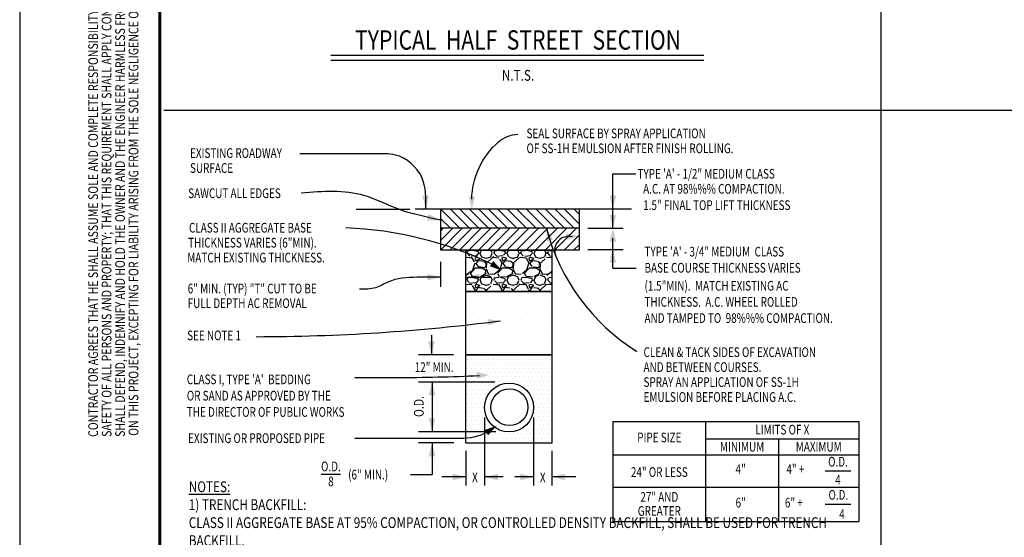
# Model space of a CAD drawing. Units: inches. Extents: x 40.7 to 76.7, y 0 to 24.
# Drawn here: x 40.7 to 49.8, y 5.1 to 9.9 of the extents above; entities that cross this region are included whole.
import ezdxf
from ezdxf.enums import TextEntityAlignment as Align

# ---------------------------------------------------------------- set-up
doc = ezdxf.new("R2010")
doc.units = ezdxf.units.IN
doc.header["$MEASUREMENT"] = 0
doc.linetypes.add('DASHED', pattern=[0.75, 0.5, -0.25])
for name, color, linetype in [('1', 7, 'Continuous'), ('LOGO', 7, 'Continuous'), ('NOTES', 7, 'Continuous'), ('Project Specific Info', 1, 'Continuous'), ('STREET', 7, 'Continuous'), ('TRENCH-EX', 7, 'Continuous'), ('TRENCH-NEW', 7, 'Continuous')]:
    doc.layers.add(name, color=color, linetype=linetype)
doc.layers.add('TITLEBLOCK', color=7, linetype='Continuous', lineweight=30)
doc.layers.add('vp', color=6, linetype='Continuous', plot=False)
doc.styles.add('CUPERTINO2', font='GIL_____.TTF', dxfattribs={"height": 0.1})
doc.styles.add('Simplex', font='simplex.shx', dxfattribs={"width": 0.8, "height": 0.0938})
doc.styles.get("Standard").update_dxf_attribs({"font": 'arial.ttf', "height": 0.1})

# ---------------------------------------------------------------- blocks, each defined once
blk = doc.blocks.new('CCADA0')
at = {"layer": 'TRENCH-NEW', "color": 7, "linetype": 'Continuous'}
blk.add_solid([(-1, -0.5), (0, 0), (-1, 0.5)], dxfattribs=at)
blk = doc.blocks.new('CCADAR')
at = {"layer": 'TRENCH-NEW', "color": 7, "linetype": 'Continuous'}
blk.add_solid([(-1, -0.5), (0, 0), (-1, 0.5)], dxfattribs=at)

msp = doc.modelspace()

# ---------------------------------------------------------------- hatches: boundary and pattern name
h = msp.add_hatch()
h.set_pattern_fill('DOTS', color=256, scale=1.5, style=0)
h.set_pattern_definition([(0, (41.00549, 3.76013), (0.046875, 0.09375), [0, -0.09375])])
edge = h.paths.add_edge_path()
edge.add_line((45.61088, 7.39593), (44.81368, 7.39593))
edge.add_line((44.81368, 7.39593), (44.81368, 6.80773))
edge.add_line((44.81368, 6.80773), (45.33475, 6.80773))
edge.add_arc((45.3645, 6.77942), 0.04107, 43.574855, 136.425145, ccw=False)
edge.add_line((45.39425, 6.80773), (45.42399, 6.80773))
edge.add_line((45.42399, 6.80773), (45.5105, 6.80773))
edge.add_line((45.5105, 6.80773), (45.56085, 6.80773))
edge.add_line((45.56085, 6.80773), (45.61088, 6.80773))
edge.add_line((45.61088, 6.80773), (45.61088, 7.39593))
h = msp.add_hatch()
h.set_pattern_fill('DOTS', color=256, scale=0.65, style=0)
h.set_pattern_definition([(0, (41.005493, 3.760127), (0.0203125, 0.040625), [0, -0.040625])])
edge = h.paths.add_edge_path(flags=16)
edge.add_arc((45.21395, 6.31846), 0.2275, 0, 360)
h.paths.add_polyline_path([(44.81368, 5.98623), (44.81368, 6.80773), (45.61088, 6.80773), (45.61088, 5.98623)])
at = {"layer": 'Project Specific Info'}
h = msp.add_hatch(dxfattribs=at)
h.set_pattern_fill('GRAVEL', color=8, scale=0.25, style=0)
h.set_pattern_definition([(228.0128, (0.18, 0.25), (-1.999999558, -2.2500003354), [0.033634, -3.329772]), (184.9697, (0.1575, 0.225), (3.000000263, 0.2499978268), [0.057717, -5.7139812]), (132.5104, (0.1, 0.22), (2.4999976796, -2.7500021685), [0.040697, -4.029008]), (267.2737, (0.0025, 0.1575), (0.2499990044, 5.0000000737), [0.0525595, -5.2033895]), (292.8337, (0, 0.105), (-1.2500024764, 2.999999103), [0.0515388, -5.1023433]), (357.2737, (0.02, 0.0575), (-5.0000000737, 0.2499990044), [0.0525595, -5.2033895]), (37.6942, (0.0725, 0.055), (-3.2500018364, -2.4999976013), [0.0695072, -6.8812122]), (72.2553, (0.1275, 0.0975), (1.7500026907, 5.4999990578), [0.065622, -6.4965803]), (121.4296, (0.1475, 0.16), (-2.0000020585, 3.249998759), [0.0527375, -5.2210183]), (175.2364, (0.12, 0.205), (2.750000237, -0.249997883), [0.060208, -2.9501907]), (222.3974, (0.06, 0.21), (-3.0000018378, -2.7499980205), [0.077862, -7.7083438]), (138.8141, (0.25, 0.155), (-1.750000737, 1.499999328), [0.0265753, -2.630961]), (171.4692, (0.23, 0.1725), (3.2499995712, -0.5000019775), [0.0505592, -5.0053777]), (225, (0.18, 0.18), (-3e-17, -0.2500001), [0.0353552, -0.318198]), (203.1986, (0.1625, 0.21), (1.249999933, 0.500000331), [0.0190395, -1.8849038]), (291.8014, (0.145, 0.2025), (-0.249999978, 0.75000007), [0.0269257, -1.3193655]), (30.9638, (0.155, 0.1775), (0.749999506, 0.50000062), [0.0437322, -1.4140058]), (161.5651, (0.1925, 0.2), (0.50000011, -0.2499996), [0.0316228, -0.7589468]), (16.3895, (0, 0.2025), (2.5000005496, 0.7499981775), [0.0443, -4.3857112]), (70.3462, (0.0425, 0.215), (-0.999998812, -2.750000534), [0.0371652, -3.679352]), (293.1986, (0.1925, 0.25), (-0.500000331, 1.249999933), [0.0380788, -1.8658645]), (343.6105, (0.2075, 0.215), (-2.5000005496, 0.7499981775), [0.0443, -4.3857112]), (339.444, (0, 0.0475), (-1.250000461, 0.499999), [0.04272, -2.093281]), (294.7751, (0.04, 0.0325), (-1.249998047, 2.7500008555), [0.0357945, -3.5436607]), (66.8014, (0.195, 0), (0.500000331, 1.249999933), [0.0380788, -1.8658645]), (17.354, (0.21, 0.035), (-3.250000505, -0.9999986256), [0.0419077, -4.148856]), (69.444, (0.0725, 0), (-0.499999, -1.250000461), [0.02136, -2.114641]), (101.3099, (0.18, 0), (-0.24999941, 1.00000019), [0.0127475, -1.2620072]), (165.9638, (0.1775, 0.0125), (0.75000014, -0.249999514), [0.0515388, -0.9792375]), (186.009, (0.1275, 0.025), (2.4999999377, 0.2499998294), [0.0477625, -4.7284808]), (303.6901, (0.155, 0.155), (-0.25000033, 0.49999989), [0.0360555, -0.8653323]), (353.1572, (0.175, 0.125), (4.2499998414, -0.5000019995), [0.0629485, -6.2318907]), (60.9454, (0.2375, 0.1175), (-1.000000007, -1.750000096), [0.025739, -2.5481685]), (90, (0.25, 0.14), (-0.25, 0.25), [0.015, -0.235]), (120.2564, (0.1225, 0.0325), (0.999998722, -1.750000614), [0.034731, -3.43838]), (48.0128, (0.105, 0.0625), (1.999999558, 2.2500003354), [0.067268, -3.296138]), (0, (0.15, 0.1125), (0.25, 0.25), [0.065, -0.185]), (325.3048, (0.215, 0.1125), (-2.499998565, 1.7500021524), [0.0395285, -3.9133185]), (254.0546, (0.2475, 0.09), (-0.249999972, -1.000000032), [0.0364005, -1.783627]), (207.646, (0.2375, 0.055), (-4.7499989518, -2.5000019283), [0.0592662, -5.8673685]), (175.4261, (0.185, 0.0275), (-3.2500001396, 0.2499987003), [0.0626997, -6.2072685])])
h.paths.add_polyline_path([(44.81368, 7.39593), (44.81368, 7.77943), (45.61088, 7.77943), (45.61088, 7.39593)])

# ---------------------------------------------------------------- linework, layer by layer
at = {"layer": '1', "color": 7, "linetype": 'Continuous'}
for centre, radius, start, end in [((47.42858, 8.47392), 1.93144, 194.732379, 237.805977), ((45.76672, 7.77796), 0.12895, 75.193817, 198.969548)]:
    msp.add_arc(centre, radius, start, end, dxfattribs=at)
at = {"layer": 'LOGO'}
msp.add_line((48.66667, 13.33894), (48.66667, 2.5492), dxfattribs=at)
at = {"layer": 'NOTES', "color": 7, "linetype": 'Continuous'}
for centre, major_axis, ratio, start_param, end_param in [((43.99915, 5.6362), (-2.65862, 1.02514), 0.7966162, 4.6117393, 5.1189578), ((43.36984, 62.47241), (0.7638, 55.49457), 0.5650834, 3.1498218, 3.2222422)]:
    msp.add_ellipse(centre, major_axis=major_axis, ratio=ratio, start_param=start_param, end_param=end_param, dxfattribs=at)
at = {"layer": 'Project Specific Info'}
msp.add_lwpolyline([(48.66667, 9.08045), (65.81157, 9.08045), (65.81157, 2.5492)], dxfattribs=at)
at = {"layer": 'STREET', "color": 7, "linetype": 'Continuous'}
for p, q in [((43.55955, 9.59228), (47.02178, 9.59228)), ((47.02178, 9.54228), (43.55955, 9.54228))]:
    msp.add_line(p, q, dxfattribs=at)
at = {"layer": 'TITLEBLOCK', "color": 7, "linetype": 'Continuous', "const_width": 0.03, "flags": 128}
msp.add_lwpolyline([(41.96987, 0.7267), (41.96987, 23.2267), (75.71987, 23.2267), (75.71987, 0.7267)], close=True, dxfattribs=at)
at = {"layer": 'TRENCH-EX', "color": 7, "linetype": 'Continuous'}
for p, q in [((42.00785, 9.08045), (48.66667, 9.08045)), ((44.06864, 8.67518), (43.26979, 8.67518)), ((46.17834, 7.98275), (46.17834, 8.4872)), ((46.17834, 8.4872), (46.39018, 8.4872)), ((46.17834, 8.16373), (46.17834, 8.34831)), ((44.34168, 8.16293), (46.34978, 8.16293)), ((44.58028, 7.77943), (44.58028, 8.16293)), ((44.75756, 7.98275), (44.58038, 8.15993)), ((44.84596, 7.98275), (44.66578, 8.16293)), ((44.84596, 7.98275), (44.66578, 8.16293)), ((44.93406, 7.98275), (44.75418, 8.16293)), ((44.93406, 7.98275), (44.75418, 8.16293)), ((45.02246, 7.98275), (44.84258, 8.16293)), ((45.11086, 7.98275), (44.93098, 8.16293)), ((45.19926, 7.98275), (45.01938, 8.16293)), ((45.28766, 7.98275), (45.10778, 8.16293)), ((45.37626, 7.98275), (45.19608, 8.16293)), ((45.46466, 7.98275), (45.28448, 8.16293)), ((45.55306, 7.98275), (45.37288, 8.16293)), ((45.64146, 7.98275), (45.46128, 8.16293)), ((45.72956, 7.98275), (45.54968, 8.16293)), ((45.81796, 7.98275), (45.63808, 8.16293)), ((45.86368, 8.02573), (45.72648, 8.16293)), ((45.86368, 8.11405), (45.81488, 8.16293)), ((45.86368, 8.16293), (45.86368, 7.77943)), ((44.58028, 7.77943), (44.58028, 8.10303)), ((44.66946, 7.98275), (44.58028, 8.07193)), ((45.86368, 8.10303), (45.86368, 7.77943)), ((45.86368, 7.98275), (44.58028, 7.98275)), ((44.58038, 7.87223), (44.6909, 7.98275)), ((44.58038, 7.96053), (44.6026, 7.98275)), ((44.58038, 7.87223), (44.6909, 7.98275)), ((44.58038, 7.96053), (44.6026, 7.98275)), ((44.58038, 7.78383), (44.7793, 7.98275)), ((44.58038, 7.78383), (44.7793, 7.98275)), ((44.66438, 7.77943), (44.8677, 7.98275)), ((44.66438, 7.77943), (44.8677, 7.98275)), ((44.75278, 7.77943), (44.9561, 7.98275)), ((44.75278, 7.77943), (44.9561, 7.98275)), ((44.84108, 7.77943), (45.04446, 7.98275)), ((44.84108, 7.77943), (45.04446, 7.98275)), ((44.92948, 7.77943), (45.13286, 7.98275)), ((44.92948, 7.77943), (45.13286, 7.98275)), ((45.01788, 7.77943), (45.22126, 7.98275)), ((45.01788, 7.77943), (45.22126, 7.98275)), ((45.10628, 7.77943), (45.30966, 7.98275)), ((45.10628, 7.77943), (45.30966, 7.98275)), ((45.19468, 7.77943), (45.398, 7.98275)), ((45.19468, 7.77943), (45.398, 7.98275)), ((45.28308, 7.77943), (45.4864, 7.98275)), ((45.28308, 7.77943), (45.4864, 7.98275)), ((45.37148, 7.77943), (45.5748, 7.98275)), ((45.37148, 7.77943), (45.5748, 7.98275)), ((45.45988, 7.77943), (45.6632, 7.98275)), ((45.45988, 7.77943), (45.6632, 7.98275)), ((45.54818, 7.77943), (45.75156, 7.98275)), ((45.54818, 7.77943), (45.75156, 7.98275)), ((45.63658, 7.77943), (45.83999, 7.98275)), ((45.63658, 7.77943), (45.83999, 7.98275)), ((45.9469, 7.98275), (46.27289, 7.98275)), ((45.72498, 7.77943), (45.86368, 7.91813)), ((45.72498, 7.77943), (45.86368, 7.91813)), ((46.17794, 7.78363), (46.17794, 7.89213)), ((46.17794, 7.61391), (46.17794, 7.89213)), ((45.86368, 7.77943), (44.58028, 7.77943)), ((45.86368, 7.77943), (44.58028, 7.77943)), ((45.81338, 7.77943), (45.86368, 7.82973)), ((45.81338, 7.77943), (45.86368, 7.82973)), ((45.9469, 7.78703), (46.27289, 7.78703)), ((44.58035, 7.43973), (44.58028, 7.67149)), ((46.17794, 7.61391), (46.39361, 7.61391)), ((44.57838, 7.52859), (44.36047, 7.52859)), ((44.81368, 7.52949), (45.03728, 7.52949)), ((44.49398, 6.98915), (44.49398, 6.80773)), ((44.49398, 6.97053), (44.49398, 6.80773)), ((44.69818, 6.80773), (44.37148, 6.80773)), ((44.69818, 6.80773), (44.37148, 6.80773)), ((45.08098, 6.55493), (44.37148, 6.55493)), ((45.08098, 6.55493), (44.37148, 6.55493)), ((44.49888, 6.55493), (44.49888, 6.09313)), ((44.49888, 6.55493), (44.49888, 6.09313)), ((44.98648, 6.22583), (44.98648, 5.59307)), ((44.98648, 6.22583), (44.98648, 5.59307)), ((45.44148, 6.22583), (45.44148, 5.59307)), ((45.44148, 6.22583), (45.44148, 5.59307)), ((45.09068, 6.09313), (44.37148, 6.09313)), ((45.09068, 6.09313), (44.37148, 6.09313)), ((44.70188, 5.99103), (44.37148, 5.99103)), ((44.70188, 5.99103), (44.37148, 5.99103)), ((44.49888, 5.98983), (44.49888, 5.69613)), ((44.49888, 5.98983), (44.49888, 5.69613)), ((44.81368, 5.91633), (44.81368, 5.59307)), ((45.61088, 5.91633), (45.61088, 5.59307)), ((43.46938, 5.70023), (43.64928, 5.70023)), ((43.46938, 5.70023), (43.64928, 5.70023)), ((44.29708, 5.69613), (44.49888, 5.69613)), ((44.29708, 5.69613), (44.49888, 5.69613)), ((44.81368, 5.67305), (44.59028, 5.67305)), ((44.81368, 5.67305), (44.59028, 5.67305)), ((45.16048, 5.67305), (44.98648, 5.67305)), ((45.16048, 5.67305), (44.98648, 5.67305)), ((45.44148, 5.67305), (45.26738, 5.67305)), ((45.44148, 5.67305), (45.26738, 5.67305)), ((45.83418, 5.67305), (45.61088, 5.67305)), ((45.83418, 5.67305), (45.61088, 5.67305)), ((48.15123, 5.72877), (48.38733, 5.72877)), ((48.15123, 5.72877), (48.38733, 5.72877)), ((48.15123, 5.42143), (48.38733, 5.42143)), ((48.15123, 5.42143), (48.38733, 5.42143))]:
    msp.add_line(p, q, dxfattribs=at)
at = {"layer": 'TRENCH-EX', "color": 7, "linetype": 'DASHED'}
msp.add_line((43.79278, 8.16103), (44.34168, 8.16153), dxfattribs=at)
at = {"layer": 'TRENCH-EX', "color": 7, "linetype": 'Continuous'}
for points in [[(44.86794, 8.25195, -0.2123029), (45.11664, 8.78523, -0.1685509), (45.2955, 8.85709)], [(44.86794, 8.25195, -0.2123029), (45.11664, 8.78523, -0.1685509), (45.2955, 8.85709)], [(44.93833, 6.61253, -0.0103088), (44.16424, 6.59351), (43.78095, 6.59351)], [(45.03873, 6.1041, -0.1256145), (44.79158, 6.03153), (43.78053, 6.03153)], [(45.03873, 6.1041, -0.1256145), (44.79158, 6.03153), (44.28858, 6.03153)]]:
    msp.add_lwpolyline(points, format="xyb", dxfattribs=at)
for points in [[(44.81368, 7.39593), (44.81368, 7.77943), (45.61088, 7.77943), (45.61088, 7.39593)], [(44.81368, 6.80773), (44.81368, 7.39593), (45.61088, 7.39593), (45.61088, 6.80773)], [(44.81368, 5.98623), (44.81368, 6.80773), (45.61088, 6.80773), (45.61088, 5.98623)], [(44.81368, 5.98623), (44.81368, 6.80773), (45.61088, 6.80773), (45.61088, 5.98623)]]:
    msp.add_lwpolyline(points, close=True, dxfattribs=at)
for centre, radius in [((45.21395, 6.31846), 0.2275), ((45.21711, 6.32162), 0.17148)]:
    msp.add_circle(centre, radius, dxfattribs=at)
for points in [[(44.4398, 8.16293), (44.40311, 8.4562), (44.15834, 8.66348), (44.06864, 8.67518)], [(44.58028, 8.05796), (44.17961, 8.16397), (43.86809, 8.28671), (43.28421, 8.31021)], [(44.36047, 7.52859), (44.08855, 7.48376), (43.97601, 7.43141), (43.82505, 7.4178)]]:
    msp.add_spline(points, degree=3, dxfattribs=at)
at = {"layer": 'TRENCH-NEW', "color": 7, "linetype": 'Continuous'}
for p, q in [((46.17903, 6.18859), (46.17903, 5.26137)), ((46.17903, 6.18859), (46.17903, 5.26137)), ((46.17903, 6.18859), (48.46373, 6.18859)), ((47.04013, 6.18859), (47.04013, 5.26137)), ((48.46373, 6.18859), (48.46373, 5.25917)), ((47.04003, 6.02884), (48.46373, 6.02884)), ((47.71723, 6.02884), (47.71723, 5.25917)), ((47.71723, 6.02884), (47.71723, 5.26787)), ((46.17903, 5.87986), (48.46373, 5.87986)), ((46.17903, 5.57868), (48.46373, 5.57868)), ((46.17903, 5.25917), (48.46373, 5.25917)), ((46.17903, 5.25917), (48.46373, 5.25917))]:
    msp.add_line(p, q, dxfattribs=at)
at = {"layer": 'vp', "linetype": 'Continuous'}
msp.add_lwpolyline([(76.6685, 24), (40.6685, 24), (40.6685, 0), (76.6685, 0)], close=True, dxfattribs=at)

# ---------------------------------------------------------------- block references
at = {"layer": 'TRENCH-EX', "color": 7, "linetype": 'Continuous'}
for name, p, xscale, yscale, rotation in [('CCADAR', (44.4398, 8.16293), 0.1239580999999972, 0.06197939999999846, 270.0002439999962), ('CCADA0', (44.4398, 8.16293), 0.1239580999999972, 0.06197939999999846, 270.0002439999962), ('CCADAR', (44.86828, 8.16133), 0.1166662000000037, 0.05833309999999869, 270.0002439999989), ('CCADA0', (44.86828, 8.16133), 0.1166662000000037, 0.05833309999999869, 270.0002439999989), ('CCADAR', (46.17834, 8.16373), 0.1239580999999972, 0.06197939999999846, 270.0002439999962), ('CCADA0', (46.17834, 8.16373), 0.1239580999999972, 0.06197939999999846, 270.0002439999962), ('CCADAR', (44.58028, 8.05796), -0.1239581000000036, 0.06197939999999846, 167.3425134547589), ('CCADA0', (46.17834, 7.98275), 0.1239580999999972, 0.06197939999999846, 270.0002439999962), ('CCADA0', (45.56063, 7.98275), 0.1166669000000023, 0.05833239999999761, 106.7380025035588), ('CCADA0', (46.17834, 7.98275), 0.1239581000000011, 0.06197939999999846, 89.99974799999896), ('CCADAR', (45.86448, 7.90943), 0.1166662000000003, 0.05833379999999977, 2.147557000000625), ('CCADA0', (45.86448, 7.90943), 0.1166662000000003, 0.05833379999999977, 2.147557000000625), ('CCADA0', (46.17794, 7.78703), 0.1239581000000011, 0.06197939999999846, 89.99974799999896), ('CCADA0', (45.14824, 7.58991), 0.1166655000000072, 0.05833239999999762, 326.4686306843399), ('CCADA0', (44.57838, 7.52859), 0.1239581000000036, 0.06197869999999739, 359.9994899999976), ('CCADA0', (44.81368, 7.52949), 0.1239581000000101, 0.06197939999999846, 180), ('CCADA0', (45.13487, 7.12345), 0.1166655000000072, 0.05833239999999761, 7.129165995845138), ('CCADAR', (44.49398, 6.80773), 0.1239581000000011, 0.06197939999999846, 269.999747999999), ('CCADA0', (44.49398, 6.80773), 0.1239581000000011, 0.06197939999999846, 269.999747999999), ('CCADA0', (45.03019, 6.61999), 0.1166662000000016, 0.05833520000000192, 1.467750577892537), ('CCADAR', (44.49888, 6.55493), 0.1239581000000011, 0.06197939999999846, 89.99974799999896), ('CCADA0', (44.49888, 6.55493), 0.1239581000000011, 0.06197939999999846, 89.99974799999896), ('CCADAR', (44.49888, 6.09313), 0.1239581000000011, 0.06197939999999846, 269.999747999999), ('CCADA0', (44.49888, 6.09313), 0.1239581000000011, 0.06197939999999846, 269.999747999999), ('CCADAR', (45.09948, 6.15003), 0.1166668999999957, 0.05833309999999869, 34.1751023367178), ('CCADA0', (45.09948, 6.15003), 0.1166668999999957, 0.05833309999999869, 34.1751023367178), ('CCADAR', (44.49888, 5.98983), 0.1239581000000011, 0.06197939999999846, 89.99974799999896), ('CCADA0', (44.49888, 5.98983), 0.1239581000000011, 0.06197939999999846, 89.99974799999896), ('CCADAR', (44.98648, 5.67305), 0.1239581000000101, 0.06197939999999846, 180), ('CCADA0', (44.98648, 5.67305), 0.1239581000000101, 0.06197939999999846, 180), ('CCADAR', (45.61088, 5.67305), 0.1239581000000101, 0.06197939999999846, 180), ('CCADA0', (45.61088, 5.67305), 0.1239581000000101, 0.06197939999999846, 180)]:
    msp.add_blockref(name, p, dxfattribs=dict(at, xscale=xscale, yscale=yscale, rotation=rotation))
at = {"layer": 'TRENCH-EX', "color": 7, "linetype": 'Continuous', "xscale": 0.1239581000000101, "yscale": 0.06197939999999846}
for name, p in [('CCADAR', (44.81368, 5.67305)), ('CCADA0', (44.81368, 5.67305)), ('CCADAR', (45.44148, 5.67305)), ('CCADA0', (45.44148, 5.67305))]:
    msp.add_blockref(name, p, dxfattribs=at)

# ---------------------------------------------------------------- texts
at = {"layer": 'LOGO', "insert": (42.2392, 5.63262), "char_height": 0.1, "attachment_point": 1, "style": 'CUPERTINO2'}
msp.add_mtext_dynamic_manual_height_columns("{\\Fsimplex|c0;\\W0.8;\\L\\C7;NOTES:\\P\\l1) TRENCH BACKFILL: \\P   \\PCLASS II AGGREGATE BASE AT 95% COMPACTION, OR CONTROLLED DENSITY BACKFILL, SHALL BE USED FOR TRENCH BACKFILL.\\P\\PNATIVE MATERIALS MAY BE USED AS BACKFILL ONLY WITH WRITTEN CONSENT FROM THE DIRECTOR OF PUBLIC WORKS. NATIVE BACKFILL COMPACTION SHALL BE 90% FROM THE BOTTOM OF TRENCH TO 2.5' BELOW SUBGRADE; 95% WITHIN 2.5' OF SUBGRADE. RELATIVE COMPACTION PER ASTM D1557, D2922, D2216 AND 03017. CONTRACTOR SHALL VERIFY SUITABILITY OF NATIVE BACKFILL PRIOR TO BEGINNING CONSTRUCTION.\\P\\P2) IF EDGE OF TRENCH IS 3' OR LESS FROM THE LIP OF GUTTER, THE CONTRACTOR SHALL REPAVE TO THE LIP OF GUTTER.}", width=6.3704861, gutter_width=0.5, heights=[0], dxfattribs=at)
at = {"layer": 'NOTES', "color": 7, "linetype": 'Continuous', "width": 0.8}
for s, p in [('CONTRACTOR AGREES THAT HE SHALL ASSUME SOLE AND COMPLETE RESPONSIBILITY FOR JOB SITE CONDITIONS DURING THE COURSE OF CONSTRUCTION OF THIS PROJECT, INCLUDING ', (41.39577, 6.0452)), ('CONTRACTOR AGREES THAT HE SHALL ASSUME SOLE AND COMPLETE RESPONSIBILITY FOR JOB SITE CONDITIONS DURING THE COURSE OF CONSTRUCTION OF THIS PROJECT, INCLUDING ', (41.39577, 6.0452)), ('SHALL DEFEND, INDEMNIFY AND HOLD THE OWNER AND THE ENGINEER HARMLESS FROM ANY AND ALL LIABILITY, REAL OR ALLEGED, IN CONNECTION  WITH THE PERFORMANCE OF WORK ', (41.64577, 6.0452)), ('SHALL DEFEND, INDEMNIFY AND HOLD THE OWNER AND THE ENGINEER HARMLESS FROM ANY AND ALL LIABILITY, REAL OR ALLEGED, IN CONNECTION  WITH THE PERFORMANCE OF WORK ', (41.64577, 6.0452)), ('SAFETY OF ALL PERSONS AND PROPERTY; THAT THIS REQUIREMENT SHALL APPLY CONTINUOUSLY AND NOT BE LIMITED TO NORMAL WORKING HOURS; AND THAT THE CONTRACTOR ', (41.52077, 6.0452)), ('SAFETY OF ALL PERSONS AND PROPERTY; THAT THIS REQUIREMENT SHALL APPLY CONTINUOUSLY AND NOT BE LIMITED TO NORMAL WORKING HOURS; AND THAT THE CONTRACTOR ', (41.52077, 6.0452)), ('ON THIS PROJECT, EXCEPTING FOR LIABILITY ARISING FROM THE SOLE NEGLIGENCE OF THE OWNER OR THE ENGINEER.', (41.77077, 6.05541))]:
    msp.add_text(s, height=0.09, rotation=90, dxfattribs=at).set_placement(p)
at = {"layer": 'STREET', "color": 7, "linetype": 'Continuous', "width": 0.8}
for s, height, p in [('TYPICAL  HALF  STREET  SECTION', 0.18, (45.29721, 9.64188)), ('N.T.S.', 0.1, (45.29721, 9.35341))]:
    msp.add_text(s, height=height, dxfattribs=at).set_placement(p, align=Align.CENTER)
at = {"layer": 'TRENCH-EX', "color": 7, "linetype": 'Continuous', "style": 'Simplex', "width": 0.75}
for s, p in [('SEAL SURFACE BY SPRAY APPLICATION ', (45.3763, 8.81953)), ('EXISTING ROADWAY ', (42.25075, 8.63658)), ('OF SS-1H EMULSION AFTER FINISH ROLLING.', (45.3763, 8.68063)), ('SURFACE', (42.25075, 8.49768)), (' TYPE \'A\' - 1/2" MEDIUM CLASS', (46.38669, 8.44416)), ('SAWCUT ALL EDGES', (42.23413, 8.26317)), ('A.C. AT 98%%% COMPACTION.', (46.45961, 8.30449)), ('1.5" FINAL TOP LIFT THICKNESS ', (46.46012, 8.15275)), ('CLASS II AGGREGATE BASE ', (42.24134, 7.94324)), ('THICKNESS VARIES (6"MIN).', (42.23324, 7.80434)), ('TYPE \'A\' - 3/4" MEDIUM  CLASS', (46.47227, 7.72113)), ('MATCH EXISTING THICKNESS.', (42.22513, 7.66544)), ('BASE COURSE THICKNESS VARIES', (46.47227, 7.57113)), ('(1.5"MIN).  MATCH EXISTING AC', (46.47227, 7.40399)), ('6" MIN. (TYP) "T" CUT TO BE', (42.22922, 7.37816)), ('FULL DEPTH AC REMOVAL', (42.22922, 7.24196)), ('THICKNESS.  A.C. WHEEL ROLLED ', (46.47227, 7.25399)), ('AND TAMPED TO  98%%% COMPACTION.', (46.47227, 7.10399)), ('SEE NOTE 1', (42.2239, 6.94315)), ('CLEAN & TACK SIDES OF EXCAVATION', (46.4633, 6.7876)), ('AND BETWEEN COURSES.  ', (46.4633, 6.6487)), ("CLASS I, TYPE 'A'  BEDDING", (42.22089, 6.53486)), ('SPRAY AN APPLICATION OF SS-1H', (46.4633, 6.5098)), ('OR SAND AS APPROVED BY THE', (42.22089, 6.38337)), ('EMULSION BEFORE PLACING A.C.', (46.4633, 6.3709)), ('THE DIRECTOR OF PUBLIC WORKS', (42.22089, 6.23188)), ('EXISTING OR PROPOSED PIPE', (42.23267, 5.98832)), ('4"', (47.31793, 5.70147)), ('4"', (47.31793, 5.70147)), ('4" +', (47.79013, 5.70147)), ('(6" MIN.)', (43.71938, 5.65043)), ('X', (44.87063, 5.62415)), ('X', (45.50034, 5.62415)), ('6"', (47.31793, 5.39023)), ('6"', (47.31793, 5.39023)), ('6" +', (47.77623, 5.39023)), ('6" +', (47.77623, 5.39023))]:
    msp.add_text(s, height=0.09, dxfattribs=at).set_placement(p)
for s, p in [('12" MIN.', (44.51813, 6.64842)), ('LIMITS OF X', (47.75193, 6.06773)), ('PIPE SIZE', (46.60958, 5.99524)), ('MINIMUM', (47.37863, 5.90895)), ('MAXIMUM', (48.09048, 5.90895)), ('O.D.', (48.26933, 5.77017)), ('O.D.', (43.55933, 5.72613)), ('24" OR LESS', (46.60958, 5.67367)), ('8', (43.55933, 5.58673)), ('4', (48.26933, 5.60277)), ('27" AND', (46.60958, 5.44263)), ('O.D.', (48.27273, 5.46243)), ('GREATER', (46.60958, 5.31233)), ('4 ', (48.31623, 5.28263))]:
    msp.add_text(s, height=0.09, dxfattribs=at).set_placement(p, align=Align.CENTER)
at = {"layer": 'TRENCH-EX', "color": 7, "linetype": 'Continuous', "width": 0.8}
msp.add_text('O.D.', height=0.09, rotation=90.000244, dxfattribs=at).set_placement((44.42108, 6.32773), align=Align.CENTER)

doc.saveas('drawing.dxf')
